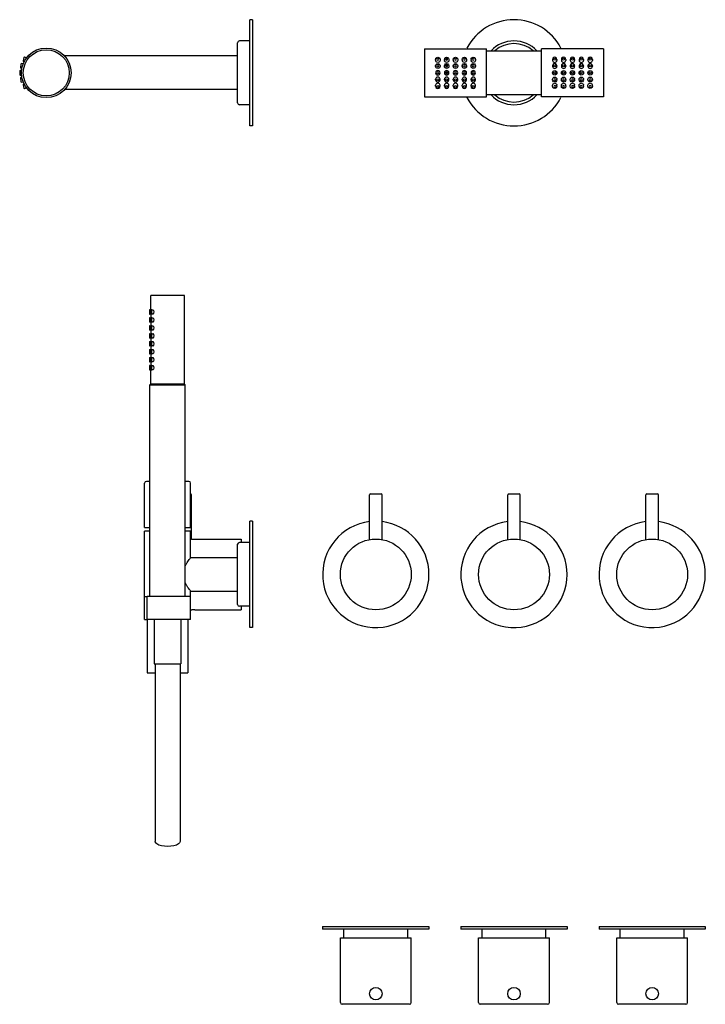
# Model space of a CAD drawing. Extents: x 16 to 664, y 578 to 1221.
# Drawn here: x 16 to 403, y 665 to 1221 of the extents above; entities that cross this region are included whole.
import ezdxf

# ---------------------------------------------------------------- set-up
doc = ezdxf.new("R2010")
doc.units = 0
doc.header["$LTSCALE"] = 10
doc.layers.get('0').update_dxf_attribs({"color": 2, "linetype": 'CONTINUOUS'})
doc.layers.add('D', color=1, linetype='CONTINUOUS')

# ---------------------------------------------------------------- blocks, each defined once
blk = doc.blocks.new('A$C61E9689F')
for p, q in [((-11.25, 7.59), (-11.25, 7.03)), ((-8.75, 7.59), (-8.75, 7.03)), ((-6.25, 7.59), (-6.25, 7.03)), ((-3.75, 7.59), (-3.75, 7.03)), ((-1.25, 7.59), (-1.25, 7.03)), ((1.25, 7.59), (1.25, 7.03)), ((3.75, 7.59), (3.75, 7.03)), ((6.25, 7.59), (6.25, 7.03)), ((8.75, 7.59), (8.75, 7.03)), ((11.25, 7.59), (11.25, 7.03)), ((-11.25, 3.94), (-11.25, 3.67)), ((-8.75, 3.94), (-8.75, 3.67)), ((-6.25, 3.94), (-6.25, 3.67)), ((-3.75, 3.94), (-3.75, 3.67)), ((-1.25, 3.94), (-1.25, 3.67)), ((1.25, 3.94), (1.25, 3.67)), ((3.75, 3.94), (3.75, 3.67)), ((6.25, 3.94), (6.25, 3.67)), ((8.75, 3.94), (8.75, 3.67)), ((11.25, 3.94), (11.25, 3.67)), ((-11.25, -3.94), (-11.25, -3.67)), ((-8.75, -3.94), (-8.75, -3.67)), ((-6.25, -3.94), (-6.25, -3.67)), ((-3.75, -3.94), (-3.75, -3.67)), ((-1.25, -3.94), (-1.25, -3.67)), ((1.25, -3.94), (1.25, -3.67)), ((3.75, -3.94), (3.75, -3.67)), ((6.25, -3.94), (6.25, -3.67)), ((8.75, -3.94), (8.75, -3.67)), ((11.25, -3.94), (11.25, -3.67)), ((-11.25, -7.59), (-11.25, -7.03)), ((-8.75, -7.59), (-8.75, -7.03)), ((-6.25, -7.59), (-6.25, -7.03)), ((-3.75, -7.59), (-3.75, -7.03)), ((-1.25, -7.59), (-1.25, -7.03)), ((1.25, -7.59), (1.25, -7.03)), ((3.75, -7.59), (3.75, -7.03)), ((6.25, -7.59), (6.25, -7.03)), ((8.75, -7.59), (8.75, -7.03)), ((11.25, -7.59), (11.25, -7.03))]:
    blk.add_line(p, q)
for centre, radius in [((-10, 0), 1.25), ((-10, 0), 0.55), ((-5, 0), 1.25), ((-5, 0), 0.55), ((0, 0), 1.25), ((0, 0), 0.55), ((5, 0), 1.25), ((5, 0), 0.55), ((10, 0), 1.25), ((10, 0), 0.55)]:
    blk.add_circle(centre, radius)
for centre, major_axis, ratio, start_param, end_param in [((-10, 7.59), (1.25, 0), 0.977076, 0, 3.141593), ((-10, 7.03), (1.25, 0), 0.895187, 3.141593, 6.283185), ((-10, 7.66), (-0.55, 0), 0.970296, 1.570796326794897, 7.853981633974483), ((-5, 7.59), (1.25, 0), 0.977076, 0, 3.141593), ((-5, 7.03), (1.25, 0), 0.895187, 3.141593, 6.283185), ((-5, 7.66), (-0.55, 0), 0.970296, 1.570796326794897, 7.853981633974483), ((0, 7.59), (1.25, 0), 0.977076, 0, 3.141593), ((0, 7.03), (1.25, 0), 0.895187, 3.141593, 6.283185), ((0, 7.66), (-0.55, 0), 0.970296, 1.570796326794897, 7.853981633974483), ((5, 7.59), (1.25, 0), 0.977076, 0, 3.141593), ((5, 7.03), (1.25, 0), 0.895187, 3.141593, 6.283185), ((5, 7.66), (-0.55, 0), 0.970296, 1.570796326794897, 7.853981633974483), ((10, 7.59), (1.25, 0), 0.977076, 0, 3.141593), ((10, 7.03), (1.25, 0), 0.895187, 3.141593, 6.283185), ((10, 7.66), (-0.55, 0), 0.970296, 1.570796326794897, 7.853981633974483), ((-10, 3.94), (1.25, 0), 0.993982, 0, 3.141593), ((-10, 3.67), (1.25, 0), 0.977146, 3.141593, 6.283185), ((-10, 3.98), (-0.55, 0), 0.992546, 1.570796326794897, 7.853981633974483), ((-5, 3.94), (1.25, 0), 0.993982, 0, 3.141593), ((-5, 3.67), (1.25, 0), 0.977146, 3.141593, 6.283185), ((-5, 3.98), (-0.55, 0), 0.992546, 1.570796326794897, 7.853981633974483), ((0, 3.94), (1.25, 0), 0.993982, 0, 3.141593), ((0, 3.67), (1.25, 0), 0.977146, 3.141593, 6.283185), ((0, 3.98), (-0.55, 0), 0.992546, 1.570796326794897, 7.853981633974483), ((5, 3.94), (1.25, 0), 0.993982, 0, 3.141593), ((5, 3.67), (1.25, 0), 0.977146, 3.141593, 6.283185), ((5, 3.98), (-0.55, 0), 0.992546, 1.570796326794897, 7.853981633974483), ((10, 3.94), (1.25, 0), 0.993982, 0, 3.141593), ((10, 3.67), (1.25, 0), 0.977146, 3.141593, 6.283185), ((10, 3.98), (-0.55, 0), 0.992546, 1.570796326794897, 7.853981633974483)]:
    blk.add_ellipse(centre, major_axis=major_axis, ratio=ratio, start_param=start_param, end_param=end_param)
at = {"extrusion": (0, 0, -1)}
for centre, major_axis, ratio, start_param, end_param in [((-10, -3.67), (1.25, 0), 0.977146, 3.141593, 6.283185), ((-10, -3.94), (1.25, 0), 0.993982, 0, 3.141593), ((-10, -3.98), (-0.55, 0), 0.992546, 1.570796326794897, 7.853981633974483), ((-5, -3.67), (1.25, 0), 0.977146, 3.141593, 6.283185), ((-5, -3.94), (1.25, 0), 0.993982, 0, 3.141593), ((-5, -3.98), (-0.55, 0), 0.992546, 1.570796326794897, 7.853981633974483), ((0, -3.67), (1.25, 0), 0.977146, 3.141593, 6.283185), ((0, -3.94), (1.25, 0), 0.993982, 0, 3.141593), ((0, -3.98), (-0.55, 0), 0.992546, 1.570796326794897, 7.853981633974483), ((5, -3.67), (1.25, 0), 0.977146, 3.141593, 6.283185), ((5, -3.94), (1.25, 0), 0.993982, 0, 3.141593), ((5, -3.98), (-0.55, 0), 0.992546, 1.570796326794897, 7.853981633974483), ((10, -3.67), (1.25, 0), 0.977146, 3.141593, 6.283185), ((10, -3.94), (1.25, 0), 0.993982, 0, 3.141593), ((10, -3.98), (-0.55, 0), 0.992546, 1.570796326794897, 7.853981633974483), ((-10, -7.03), (1.25, 0), 0.895187, 3.141593, 6.283185), ((-10, -7.59), (1.25, 0), 0.977076, 0, 3.141593), ((-10, -7.66), (-0.55, 0), 0.970296, 1.570796326794897, 7.853981633974483), ((-5, -7.03), (1.25, 0), 0.895187, 3.141593, 6.283185), ((-5, -7.59), (1.25, 0), 0.977076, 0, 3.141593), ((-5, -7.66), (-0.55, 0), 0.970296, 1.570796326794897, 7.853981633974483), ((0, -7.03), (1.25, 0), 0.895187, 3.141593, 6.283185), ((0, -7.59), (1.25, 0), 0.977076, 0, 3.141593), ((0, -7.66), (-0.55, 0), 0.970296, 1.570796326794897, 7.853981633974483), ((5, -7.03), (1.25, 0), 0.895187, 3.141593, 6.283185), ((5, -7.59), (1.25, 0), 0.977076, 0, 3.141593), ((5, -7.66), (-0.55, 0), 0.970296, 1.570796326794897, 7.853981633974483), ((10, -7.03), (1.25, 0), 0.895187, 3.141593, 6.283185), ((10, -7.59), (1.25, 0), 0.977076, 0, 3.141593), ((10, -7.66), (-0.55, 0), 0.970296, 1.570796326794897, 7.853981633974483)]:
    blk.add_ellipse(centre, major_axis=major_axis, ratio=ratio, start_param=start_param, end_param=end_param, dxfattribs=at)

msp = doc.modelspace()

# ---------------------------------------------------------------- linework, layer by layer
for p, q in [((145.97, 1191.21), (145.97, 1221.21)), ((147.47, 1221.21), (145.97, 1221.21)), ((147.47, 1221.21), (147.47, 1191.21)), ((138.97, 1174.21), (138.97, 1208.21)), ((145.97, 1209.21), (139.97, 1209.21)), ((244.5, 1204.71), (279.5, 1204.71)), ((244.5, 1204.71), (244.5, 1178.71)), ((279.5, 1177.71), (279.5, 1204.71)), ((279.5, 1203.71), (310.5, 1203.71)), ((310.5, 1177.71), (310.5, 1204.71)), ((345.5, 1204.71), (310.5, 1204.71)), ((345.5, 1204.71), (345.5, 1178.71)), ((16.64, 1196.13), (16.41, 1194.25)), ((17.92, 1196.28), (16.97, 1196.39)), ((18.36, 1199.79), (17.9, 1197.95)), ((18.12, 1197.58), (18.46, 1197.5)), ((19.86, 1199.73), (18.72, 1200.01)), ((138.97, 1200.71), (41.26, 1200.71)), ((15.97, 1192.16), (15.97, 1190.26)), ((17.03, 1192.46), (16.27, 1192.46)), ((16.27, 1189.96), (17.03, 1189.96)), ((16.67, 1193.91), (17.22, 1193.84)), ((145.97, 1161.21), (145.97, 1191.21)), ((147.47, 1191.21), (147.47, 1161.21)), ((244.5, 1191.21), (244.5, 1177.71)), ((345.5, 1191.21), (345.5, 1177.71)), ((16.41, 1188.17), (16.64, 1186.29)), ((17.22, 1188.57), (16.67, 1188.51)), ((16.97, 1186.02), (17.92, 1186.14)), ((17.9, 1184.47), (18.36, 1182.63)), ((18.46, 1184.92), (18.12, 1184.83)), ((18.72, 1182.41), (19.86, 1182.69)), ((138.97, 1181.71), (41.26, 1181.71)), ((310.5, 1178.71), (279.5, 1178.71)), ((145.97, 1173.21), (139.97, 1173.21)), ((244.5, 1177.71), (279.5, 1177.71)), ((345.5, 1177.71), (310.5, 1177.71)), ((147.47, 1161.21), (145.97, 1161.21)), ((99.47, 1065.5), (89.97, 1065.5)), ((89.97, 1057.5), (89.97, 1065.5)), ((108.97, 1065.5), (99.47, 1065.5)), ((108.97, 1015.5), (108.97, 1065.5)), ((89.27, 1057.23), (89.27, 1055.18)), ((89.27, 1052.73), (89.27, 1050.68)), ((89.97, 1054.91), (89.97, 1053)), ((89.27, 1048.23), (89.27, 1046.18)), ((89.97, 1050.41), (89.97, 1048.5)), ((89.97, 1045.91), (89.97, 1044)), ((89.27, 1043.73), (89.27, 1041.68)), ((89.97, 1041.41), (89.97, 1039.5)), ((89.27, 1039.23), (89.27, 1037.18)), ((89.27, 1034.73), (89.27, 1032.68)), ((89.97, 1036.91), (89.97, 1035)), ((89.27, 1030.23), (89.27, 1028.18)), ((89.97, 1032.41), (89.97, 1030.5)), ((89.27, 1025.73), (89.27, 1023.68)), ((89.97, 1027.91), (89.97, 1026)), ((89.97, 1026), (89.97, 1026)), ((89.97, 1015.5), (89.97, 1023.41)), ((89.97, 1015.5), (89.47, 1015)), ((89.47, 895.5), (89.47, 1015)), ((89.47, 1015), (99.47, 1015)), ((89.97, 1015.5), (99.47, 1015.5)), ((99.47, 1015.5), (89.97, 1015.5)), ((99.47, 1015.5), (108.97, 1015.5)), ((108.97, 1015.5), (99.47, 1015.5)), ((99.47, 1015), (109.47, 1015)), ((108.97, 1015.5), (109.47, 1015)), ((109.47, 895.5), (109.47, 1015)), ((86.47, 934.5), (86.47, 959.5)), ((89.47, 960.5), (87.47, 960.5)), ((111.47, 960.5), (109.47, 960.5)), ((112.47, 934.5), (112.47, 959.5)), ((112.97, 928), (112.97, 953)), ((213.5, 927.69), (213.5, 953)), ((214, 953.5), (220, 953.5)), ((220.5, 927.69), (220.5, 953)), ((291.5, 927.69), (291.5, 953)), ((292, 953.5), (298, 953.5)), ((298.5, 927.69), (298.5, 953)), ((369.5, 927.69), (369.5, 953)), ((370, 953.5), (376, 953.5)), ((376.5, 927.69), (376.5, 953)), ((86.47, 934.5), (89.47, 934.5)), ((109.47, 934.5), (112.47, 934.5)), ((145.97, 908), (145.97, 938)), ((147.47, 938), (145.97, 938)), ((147.47, 938), (147.47, 908)), ((86.47, 895.5), (86.47, 932.5)), ((89.47, 932.5), (86.47, 932.5)), ((112.47, 932.5), (109.47, 932.5)), ((112.47, 917.5), (112.47, 932.5)), ((112.97, 928), (140.97, 928)), ((138.97, 891), (138.97, 925)), ((145.97, 926), (139.97, 926)), ((140.97, 928), (140.97, 926)), ((112.47, 917.5), (138.97, 917.5)), ((145.97, 878), (145.97, 908)), ((147.47, 908), (147.47, 878)), ((86.47, 895.5), (87.84, 895.5)), ((86.47, 882.5), (86.47, 895.5)), ((112.47, 895.5), (87.84, 895.5)), ((87.84, 882.5), (87.84, 895.5)), ((112.47, 898.5), (138.97, 898.5)), ((112.47, 895.5), (112.47, 898.5)), ((112.47, 882.5), (112.47, 895.5)), ((145.97, 890), (139.97, 890)), ((140.97, 890), (140.97, 888)), ((116.07, 888), (140.97, 888)), ((86.47, 882.5), (87.84, 882.5)), ((112.47, 882.5), (87.84, 882.5)), ((87.97, 882.5), (87.97, 852.5)), ((91.97, 882.5), (91.97, 857.5)), ((106.97, 882.5), (106.97, 857.5)), ((110.97, 882.5), (110.97, 852.5)), ((147.47, 878), (145.97, 878)), ((91.97, 857.5), (106.97, 857.5)), ((92.47, 857.5), (92.47, 775.22)), ((106.47, 857.5), (106.47, 775.22)), ((87.97, 852.5), (92.47, 852.5)), ((106.47, 852.5), (110.97, 852.5)), ((92.47, 775.22), (92.47, 757.18)), ((106.47, 775.22), (106.47, 757.18)), ((187, 709.28), (247, 709.28)), ((187, 709.28), (187, 707.78)), ((247, 707.78), (187, 707.78)), ((199, 702.78), (199, 707.78)), ((235, 702.78), (235, 707.78)), ((247, 709.28), (247, 707.78)), ((265, 709.28), (325, 709.28)), ((265, 709.28), (265, 707.78)), ((325, 707.78), (265, 707.78)), ((277, 702.78), (277, 707.78)), ((313, 702.78), (313, 707.78)), ((325, 709.28), (325, 707.78)), ((343, 709.28), (403, 709.28)), ((343, 709.28), (343, 707.78)), ((403, 707.78), (343, 707.78)), ((355, 702.78), (355, 707.78)), ((391, 702.78), (391, 707.78)), ((403, 709.28), (403, 707.78)), ((197, 702.78), (237, 702.78)), ((197, 666.28), (197, 702.78)), ((237, 666.28), (237, 702.78)), ((275, 702.78), (315, 702.78)), ((275, 666.28), (275, 702.78)), ((315, 666.28), (315, 702.78)), ((353, 702.78), (393, 702.78)), ((353, 666.28), (353, 702.78)), ((393, 666.28), (393, 702.78)), ((236, 665.28), (198, 665.28)), ((314, 665.28), (276, 665.28)), ((392, 665.28), (354, 665.28))]:
    msp.add_line(p, q)
for centre, radius in [((30.97, 1191.21), 14), ((30.97, 1191.21), 13), ((217, 908), 20), ((295, 908), 20), ((373, 908), 20), ((217, 671.28), 3.5), ((295, 671.28), 3.5), ((373, 671.28), 3.5)]:
    msp.add_circle(centre, radius)
for centre, radius, start, end in [((295, 1191.21), 30, 27.8181, 152.1819), ((139.97, 1208.21), 1, 90, 180), ((295, 1191.21), 18, 43.983, 136.017), ((295, 1191.21), 16.5, 49.2509, 130.7491), ((16.93, 1196.1), 0.3, 83, 173), ((18.19, 1197.88), 0.3, 166, 256), ((18.65, 1199.72), 0.3, 76, 166), ((16.27, 1192.16), 0.3, 90, 180), ((16.27, 1190.26), 0.3, 180, 270), ((16.7, 1194.21), 0.3, 173, 263), ((16.7, 1188.21), 0.3, 97, 187), ((16.93, 1186.32), 0.3, 187, 277), ((18.19, 1184.54), 0.3, 104, 194), ((18.65, 1182.7), 0.3, 194, 284), ((295, 1191.21), 18, 223.983, 316.017), ((295, 1191.21), 16.5, 229.2509, 310.7491), ((139.97, 1174.21), 1, 180, 270), ((295, 1191.21), 30, 207.8181, 332.1819), ((89.47, 1057.23), 0.2, 90, 180), ((79.82, 1056.2), 10.24, 352.7239, 7.2761), ((93.49, 1056.31), 3.38, 164.2228, 181.8048), ((90.51, 1057.15), 0.281, 93.4575, 163.3528), ((89.47, 1055.18), 0.2, 180, 270), ((89.47, 1052.73), 0.2, 90, 180), ((79.82, 1051.7), 10.24, 352.7239, 7.2761), ((93.49, 1056.1), 3.38, 178.1952, 195.7772), ((93.49, 1051.81), 3.38, 164.2228, 181.8048), ((93.49, 1051.6), 3.38, 178.1952, 195.7772), ((90.51, 1055.26), 0.281, 196.6472, 266.5425), ((90.51, 1052.65), 0.281, 93.4575, 163.3528), ((89.47, 1050.68), 0.2, 180, 270), ((89.47, 1048.23), 0.2, 90, 180), ((89.47, 1046.18), 0.2, 180, 270), ((79.82, 1047.2), 10.24, 352.7239, 7.2761), ((93.49, 1047.31), 3.38, 164.2228, 181.8048), ((93.49, 1047.1), 3.38, 178.1952, 195.7772), ((90.51, 1050.76), 0.281, 196.6472, 266.5425), ((90.51, 1048.15), 0.281, 93.4575, 163.3528), ((90.51, 1046.26), 0.281, 196.6472, 266.5425), ((89.47, 1043.73), 0.2, 90, 180), ((89.47, 1041.68), 0.2, 180, 270), ((79.82, 1042.7), 10.24, 352.7239, 7.2761), ((93.49, 1042.81), 3.38, 164.2228, 181.8048), ((93.49, 1042.6), 3.38, 178.1952, 195.7772), ((90.51, 1043.65), 0.281, 93.4575, 163.3528), ((90.51, 1041.76), 0.281, 196.6472, 266.5425), ((89.47, 1039.23), 0.2, 90, 180), ((89.47, 1037.18), 0.2, 180, 270), ((89.47, 1034.73), 0.2, 90, 180), ((79.82, 1038.2), 10.24, 352.7239, 7.2761), ((79.82, 1033.7), 10.24, 352.7239, 7.2761), ((93.49, 1038.31), 3.38, 164.2228, 181.8048), ((93.49, 1038.1), 3.38, 178.1952, 195.7772), ((93.49, 1033.81), 3.38, 164.2228, 181.8048), ((90.51, 1039.15), 0.281, 93.4575, 163.3528), ((90.51, 1037.26), 0.281, 196.6472, 266.5425), ((90.51, 1034.65), 0.281, 93.4575, 163.3528), ((89.47, 1032.68), 0.2, 180, 270), ((89.47, 1030.23), 0.2, 90, 180), ((79.82, 1029.2), 10.24, 352.7239, 7.2761), ((93.49, 1033.6), 3.38, 178.1952, 195.7772), ((93.49, 1029.31), 3.38, 164.2228, 181.8048), ((93.49, 1029.1), 3.38, 178.1952, 195.7772), ((90.51, 1032.76), 0.281, 196.6472, 266.5425), ((90.51, 1030.15), 0.281, 93.4575, 163.3528), ((89.47, 1028.18), 0.2, 180, 270), ((89.47, 1025.73), 0.2, 90, 180), ((89.47, 1023.68), 0.2, 180, 270), ((79.82, 1024.7), 10.24, 352.7239, 7.2761), ((93.49, 1024.81), 3.38, 164.2228, 181.8048), ((93.49, 1024.6), 3.38, 178.1952, 195.7772), ((90.51, 1028.26), 0.281, 196.6472, 266.5425), ((90.51, 1025.65), 0.281, 93.4575, 163.3528), ((90.51, 1023.76), 0.281, 196.6472, 266.5425), ((87.47, 959.5), 1, 90, 180), ((111.47, 959.5), 1, 0, 90), ((112.47, 953), 0.5, 0, 90), ((214, 953), 0.5, 90, 180), ((220, 953), 0.5, 0, 90), ((292, 953), 0.5, 90, 180), ((298, 953), 0.5, 0, 90), ((370, 953), 0.5, 90, 180), ((376, 953), 0.5, 0, 90), ((217, 908), 30, 96.6998, 0), ((217, 908), 30, 0, 83.3002), ((295, 908), 30, 96.6998, 0), ((295, 908), 30, 0, 83.3002), ((373, 908), 30, 96.6998, 0), ((373, 908), 30, 0, 83.3002), ((139.97, 925), 1, 90, 180), ((139.97, 891), 1, 180, 270), ((198, 666.28), 1, 180, 270), ((236, 666.28), 1, 270, 0), ((276, 666.28), 1, 180, 270), ((314, 666.28), 1, 270, 0), ((354, 666.28), 1, 180, 270), ((392, 666.28), 1, 270, 0)]:
    msp.add_arc(centre, radius, start, end)
at = {"extrusion": (0, 0, -1)}
for centre in [(90.29, 1056.2), (90.29, 1051.7), (90.29, 1047.2), (90.29, 1042.7), (90.29, 1038.2), (90.29, 1033.7), (90.29, 1029.2), (90.29, 1024.7)]:
    msp.add_ellipse(centre, major_axis=(-0.009, -0.496), ratio=0.174417, dxfattribs=at)
for centre, major_axis, ratio, start_param, end_param in [((90.91, 1056.2), (0, 1.3), 0.536405, 5.945986, 9.761977), ((90.91, 1051.7), (0, 1.3), 0.536405, 5.945986, 9.761977), ((90.91, 1047.2), (0, 1.3), 0.536405, 5.945986, 9.761977), ((90.91, 1042.7), (0, 1.3), 0.536405, 5.945986, 9.761977), ((90.91, 1038.2), (0, 1.3), 0.536405, 5.945986, 9.761977), ((90.91, 1033.7), (0, 1.3), 0.536405, 5.945986, 9.761977), ((90.91, 1029.2), (0, 1.3), 0.536405, 5.945986, 9.761977), ((90.91, 1024.7), (0, 1.3), 0.536405, 5.945986, 9.761977), ((99.47, 757.18), (7, 0), 0.395301, 6.283185, 9.424778)]:
    msp.add_ellipse(centre, major_axis=major_axis, ratio=ratio, start_param=start_param, end_param=end_param, dxfattribs=at)
for points in [[(89.47, 1057.43), (89.98, 1057.43)], [(90.49, 1057.43), (91.14, 1057.43)], [(89.97, 1054.98), (89.47, 1054.98)], [(89.47, 1052.93), (89.98, 1052.93)], [(91.14, 1054.98), (90.49, 1054.98)], [(90.49, 1052.93), (91.14, 1052.93)], [(89.97, 1050.48), (89.47, 1050.48)], [(89.47, 1048.43), (89.98, 1048.43)], [(89.97, 1045.98), (89.47, 1045.98)], [(91.14, 1050.48), (90.49, 1050.48)], [(90.49, 1048.43), (91.14, 1048.43)], [(91.14, 1045.98), (90.49, 1045.98)], [(89.47, 1043.93), (89.98, 1043.93)], [(89.97, 1041.48), (89.47, 1041.48)], [(90.49, 1043.93), (91.14, 1043.93)], [(91.14, 1041.48), (90.49, 1041.48)], [(89.47, 1039.43), (89.98, 1039.43)], [(89.97, 1036.98), (89.47, 1036.98)], [(89.47, 1034.93), (89.98, 1034.93)], [(90.49, 1039.43), (91.14, 1039.43)], [(91.14, 1036.98), (90.49, 1036.98)], [(90.49, 1034.93), (91.14, 1034.93)], [(89.97, 1032.48), (89.47, 1032.48)], [(89.47, 1030.43), (89.98, 1030.43)], [(91.14, 1032.48), (90.49, 1032.48)], [(90.49, 1030.43), (91.14, 1030.43)], [(89.97, 1027.98), (89.47, 1027.98)], [(89.47, 1025.93), (89.98, 1025.93)], [(89.97, 1023.48), (89.47, 1023.48)], [(91.14, 1027.98), (90.49, 1027.98)], [(90.49, 1025.93), (91.14, 1025.93)], [(91.14, 1023.48), (90.49, 1023.48)]]:
    msp.add_open_spline(points, degree=1)
for points, knots in [([(112.97, 928), (112.97, 928), (112.95, 928), (112.86, 927.98), (112.79, 927.97), (112.64, 927.95), (112.56, 927.94), (112.47, 927.92)], [15.855985, 15.855985, 15.855985, 15.855985, 16.51664, 16.51664, 17.177295, 17.177295, 17.667427, 17.667427, 17.667427, 17.667427]), ([(109.47, 912.61), (109.59, 912.86), (109.71, 913.11), (110.09, 913.84), (110.35, 914.31), (110.85, 915.13), (111.09, 915.51), (111.55, 916.2), (111.76, 916.5), (112.11, 917), (112.24, 917.19), (112.43, 917.44), (112.47, 917.5), (112.47, 917.5)], [35.003101, 35.003101, 35.003101, 35.003101, 35.880731, 35.880731, 37.783709, 37.783709, 39.652206, 39.652206, 41.520703, 41.520703, 43.389199, 43.389199, 45.257696, 45.257696, 45.257696, 45.257696]), ([(112.47, 898.5), (112.47, 898.5), (112.43, 898.57), (112.24, 898.82), (112.11, 899.01), (111.76, 899.5), (111.55, 899.81), (111.09, 900.5), (110.85, 900.88), (110.35, 901.7), (110.09, 902.16), (109.71, 902.9), (109.59, 903.14), (109.47, 903.39)], [15.085899, 15.085899, 15.085899, 15.085899, 16.954395, 16.954395, 18.822892, 18.822892, 20.691389, 20.691389, 22.559886, 22.559886, 24.462864, 24.462864, 25.340494, 25.340494, 25.340494, 25.340494]), ([(112.47, 888.06), (112.48, 888.06), (112.48, 888.06), (112.58, 888.07), (112.69, 888.07), (112.91, 888.09), (113.04, 888.09), (113.3, 888.1), (113.43, 888.11), (113.7, 888.11), (113.84, 888.11), (113.97, 888.11), (114.1, 888.11), (114.24, 888.11), (114.51, 888.11), (114.65, 888.1), (114.9, 888.09), (115.03, 888.09), (115.26, 888.07), (115.36, 888.07), (115.55, 888.05), (115.64, 888.04), (115.79, 888.03), (115.86, 888.02), (115.97, 888.01), (116.01, 888.01), (116.06, 888), (116.07, 888), (116.07, 888)], [11.061937, 11.061937, 11.061937, 11.061937, 11.083357, 11.083357, 11.479192, 11.479192, 11.875028, 11.875028, 12.270863, 12.270863, 12.666698, 12.666698, 12.666698, 13.062533, 13.062533, 13.458368, 13.458368, 13.854203, 13.854203, 14.250038, 14.250038, 14.645872, 14.645872, 15.041705, 15.041705, 15.437539, 15.437539, 15.833372, 15.833372, 15.833372, 15.833372]), ([(112.47, 888.06), (112.48, 888.06), (112.48, 888.06), (112.58, 888.07), (112.69, 888.07), (112.91, 888.09), (113.04, 888.09), (113.3, 888.1), (113.43, 888.11), (113.7, 888.11), (113.84, 888.11), (113.97, 888.11), (114.1, 888.11), (114.24, 888.11), (114.51, 888.11), (114.65, 888.1), (114.9, 888.09), (115.03, 888.09), (115.26, 888.07), (115.36, 888.07), (115.55, 888.05), (115.64, 888.04), (115.79, 888.03), (115.86, 888.02), (115.97, 888.01), (116.01, 888.01), (116.06, 888), (116.07, 888), (116.07, 888)], [11.061937, 11.061937, 11.061937, 11.061937, 11.083357, 11.083357, 11.479192, 11.479192, 11.875028, 11.875028, 12.270863, 12.270863, 12.666698, 12.666698, 12.666698, 13.062533, 13.062533, 13.458368, 13.458368, 13.854203, 13.854203, 14.250038, 14.250038, 14.645872, 14.645872, 15.041705, 15.041705, 15.437539, 15.437539, 15.833372, 15.833372, 15.833372, 15.833372])]:
    msp.add_open_spline(points, degree=3, knots=knots)
at = {"layer": 'D'}
for centre in [(87.4, 1056.2), (87.4, 1051.7), (87.4, 1047.2), (87.4, 1042.7), (87.4, 1038.2), (87.4, 1033.7), (87.4, 1029.2), (87.4, 1024.7)]:
    msp.add_arc(centre, 3.25, 343.0815, 16.9185, dxfattribs=at)

# ---------------------------------------------------------------- block references
at = {"xscale": -1}
msp.add_blockref('A$C61E9689F', (262, 1191.21), dxfattribs=at)
msp.add_blockref('A$C61E9689F', (328, 1191.21))

doc.saveas('drawing.dxf')
